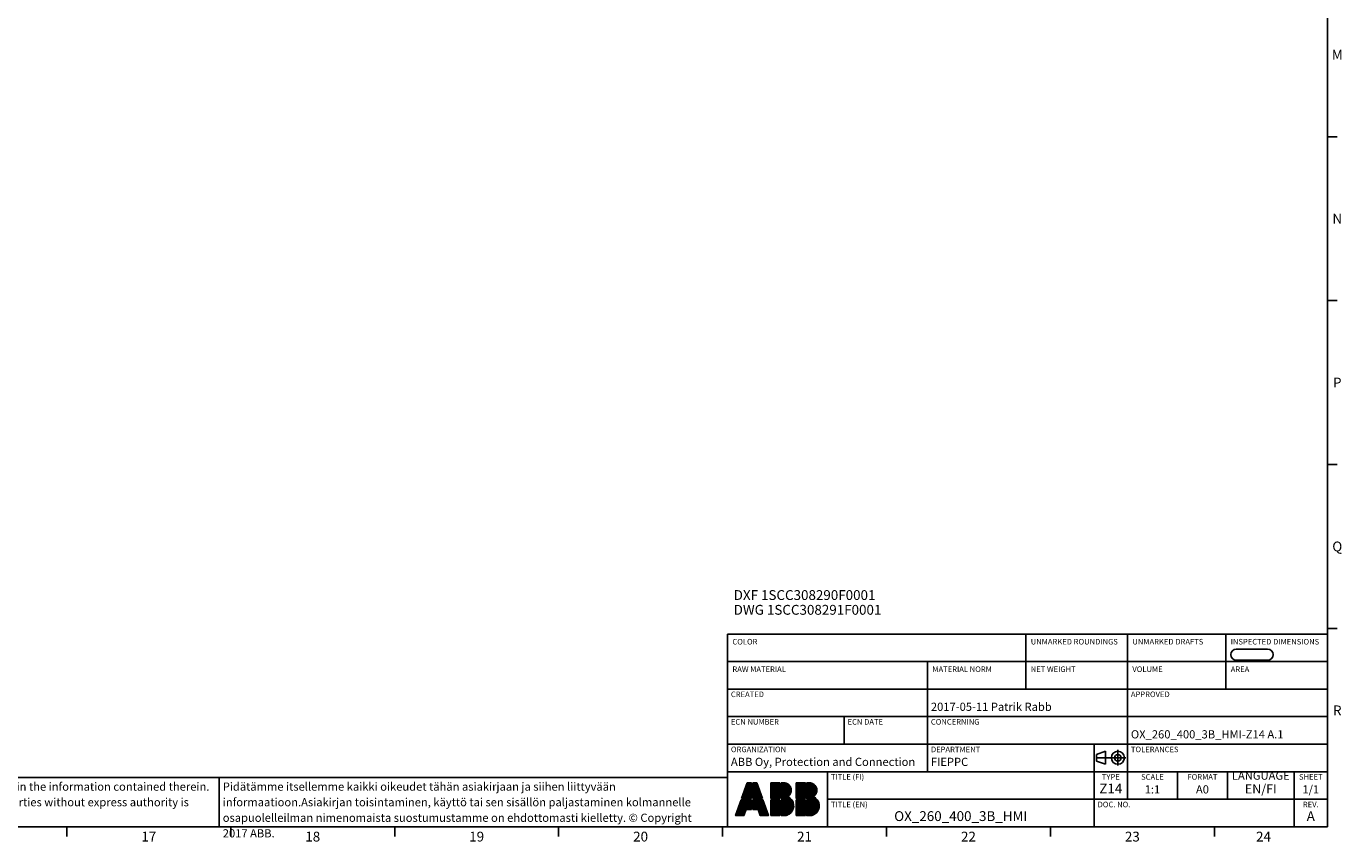
# Model space of a CAD drawing. Units: millimetres. Extents: x 0 to 1189, y 0 to 841.
# Drawn here: x 782 to 1183, y 5 to 254 of the extents above; entities that cross this region are included whole.
import ezdxf

# ---------------------------------------------------------------- set-up
doc = ezdxf.new("R2010")
doc.units = ezdxf.units.MM
doc.header["$LTSCALE"] = 65.395
doc.layers.get('0').update_dxf_attribs({"linetype": 'CONTINUOUS'})
doc.layers.add('13_NOTES', color=7, linetype='CONTINUOUS')
doc.styles.add('TEXTSTYLE_2', font='helveticaneue_medium.ttf')

# ---------------------------------------------------------------- blocks, each defined once
blk = doc.blocks.new('PROJECTION_METHOD_BL0', base_point=(1112.92, 31.06))
at = {"color": 2, "linetype": 'CONTINUOUS'}
for p, q in [((1111.32, 33.06), (1108.56, 32.06)), ((1111.32, 29.06), (1111.32, 33.06)), ((1115.08, 33.45), (1115.08, 28.66)), ((1117.49, 31.06), (1108.34, 31.06)), ((1108.56, 32.06), (1108.56, 30.06)), ((1108.56, 30.06), (1111.32, 29.06))]:
    blk.add_line(p, q, dxfattribs=at)
for centre, radius in [((1115.1, 31.06), 2), ((1115.08, 31.06), 1), ((1115.08, 31.06), 1)]:
    blk.add_circle(centre, radius, dxfattribs=at)
blk = doc.blocks.new('ABB_FILLED2_BL1', base_point=(1011.25, 18.4))
at = {"linetype": 'CONTINUOUS'}
for points in [[(1015.12, 18.7), (1015.24, 18.6), (1012.4, 18.6), (1012.4, 23.4), (1013.2, 23.4), (1013.48, 23.38), (1013.76, 23.33), (1014.03, 23.24), (1014.28, 23.12), (1014.52, 22.97), (1014.74, 22.79), (1014.93, 22.59), (1015.1, 22.36), (1015.23, 22.12), (1015.34, 21.86), (1015.41, 21.58), (1015.44, 21.3), (1015.45, 21.02), (1015.41, 20.74), (1015.34, 20.47), (1015.24, 20.21), (1015.11, 19.96), (1014.95, 19.73), (1014.76, 19.52), (1014.54, 19.34), (1014.3, 19.19), (1014.45, 19.13), (1014.59, 19.06), (1014.73, 18.98), (1014.87, 18.89), (1015, 18.8)], [(1022.92, 18.7), (1023.04, 18.6), (1020.2, 18.6), (1020.2, 23.4), (1021, 23.4), (1021.28, 23.38), (1021.56, 23.33), (1021.83, 23.24), (1022.08, 23.12), (1022.32, 22.97), (1022.54, 22.79), (1022.73, 22.59), (1022.9, 22.36), (1023.03, 22.12), (1023.14, 21.86), (1023.21, 21.58), (1023.24, 21.3), (1023.25, 21.02), (1023.21, 20.74), (1023.14, 20.47), (1023.04, 20.21), (1022.91, 19.96), (1022.75, 19.73), (1022.56, 19.52), (1022.34, 19.34), (1022.1, 19.19), (1022.25, 19.13), (1022.39, 19.06), (1022.53, 18.98), (1022.67, 18.89), (1022.8, 18.8)], [(1003.3, 18.2), (1003.3, 15.3), (1001.67, 15.3), (1001, 13.4), (998.5, 13.4), (1000.18, 18.2)], [(1003.7, 15.3), (1003.7, 18.2), (1006.82, 18.2), (1008.5, 13.4), (1006, 13.4), (1005.34, 15.3)], [(1013.55, 13.42), (1013.2, 13.4), (1012.4, 13.4), (1012.4, 18.2), (1015.6, 18.2), (1015.79, 17.91), (1015.95, 17.6), (1016.07, 17.27), (1016.15, 16.93), (1016.19, 16.58), (1016.2, 16.23), (1016.16, 15.89), (1016.08, 15.55), (1015.96, 15.22), (1015.8, 14.9), (1015.61, 14.61), (1015.38, 14.34), (1015.13, 14.1), (1014.85, 13.9), (1014.55, 13.72), (1014.23, 13.58), (1013.89, 13.48)], [(1021.35, 13.42), (1021, 13.4), (1020.2, 13.4), (1020.2, 18.2), (1023.4, 18.2), (1023.59, 17.91), (1023.75, 17.6), (1023.87, 17.27), (1023.95, 16.93), (1023.99, 16.58), (1024, 16.23), (1023.96, 15.89), (1023.88, 15.55), (1023.76, 15.22), (1023.6, 14.9), (1023.41, 14.61), (1023.18, 14.34), (1022.93, 14.1), (1022.65, 13.9), (1022.35, 13.72), (1022.03, 13.58), (1021.69, 13.48)]]:
    blk.add_hatch(color=2, dxfattribs=at).paths.add_polyline_path(points)
at = {"color": 2, "linetype": 'CONTINUOUS'}
for p, q in [((1002, 23.4), (1000.32, 18.6)), ((1002, 23.4), (1003.3, 23.4)), ((1003.3, 23.4), (1003.3, 18.6)), ((1003.7, 23.4), (1005, 23.4)), ((1003.7, 23.4), (1003.7, 18.6)), ((1005, 23.4), (1006.68, 18.6)), ((1009.2, 23.4), (1012, 23.4)), ((1009.2, 23.4), (1009.2, 18.6)), ((1012, 23.4), (1012, 18.6)), ((1012.4, 23.4), (1013.2, 23.4)), ((1012.4, 23.4), (1012.4, 18.6)), ((1017, 23.4), (1019.8, 23.4)), ((1017, 23.4), (1017, 18.6)), ((1019.8, 23.4), (1019.8, 18.6)), ((1020.2, 23.4), (1021, 23.4)), ((1020.2, 23.4), (1020.2, 18.6)), ((1000.18, 18.2), (998.5, 13.4)), ((1000.18, 18.2), (1003.3, 18.2)), ((1000.32, 18.6), (1003.3, 18.6)), ((1003.3, 18.2), (1003.3, 15.3)), ((1003.7, 18.6), (1006.68, 18.6)), ((1003.7, 18.2), (1003.7, 15.3)), ((1003.7, 18.2), (1006.82, 18.2)), ((1006.82, 18.2), (1008.5, 13.4)), ((1009.2, 18.6), (1012, 18.6)), ((1009.2, 18.2), (1009.2, 13.4)), ((1009.2, 18.2), (1012, 18.2)), ((1012, 18.2), (1012, 13.4)), ((1012.4, 18.6), (1015.24, 18.6)), ((1012.4, 18.2), (1012.4, 13.4)), ((1012.4, 18.2), (1015.6, 18.2)), ((1017, 18.6), (1019.8, 18.6)), ((1017, 18.2), (1017, 13.4)), ((1017, 18.2), (1019.8, 18.2)), ((1019.8, 18.2), (1019.8, 13.4)), ((1020.2, 18.6), (1023.04, 18.6)), ((1020.2, 18.2), (1020.2, 13.4)), ((1020.2, 18.2), (1023.4, 18.2)), ((998.5, 13.4), (1001, 13.4)), ((1001, 13.4), (1001.67, 15.3)), ((1001.67, 15.3), (1003.3, 15.3)), ((1003.7, 15.3), (1005.34, 15.3)), ((1006, 13.4), (1005.34, 15.3)), ((1006, 13.4), (1008.5, 13.4)), ((1009.2, 13.4), (1012, 13.4)), ((1012.4, 13.4), (1013.2, 13.4)), ((1017, 13.4), (1019.8, 13.4)), ((1020.2, 13.4), (1021, 13.4))]:
    blk.add_line(p, q, dxfattribs=at)
for points in [[(1015.12, 18.7), (1015.24, 18.6), (1012.4, 18.6), (1012.4, 23.4), (1013.2, 23.4), (1013.48, 23.38), (1013.76, 23.33), (1014.03, 23.24), (1014.28, 23.12), (1014.52, 22.97), (1014.74, 22.79), (1014.93, 22.59), (1015.1, 22.36), (1015.23, 22.12), (1015.34, 21.86), (1015.41, 21.58), (1015.44, 21.3), (1015.45, 21.02), (1015.41, 20.74), (1015.34, 20.47), (1015.24, 20.21), (1015.11, 19.96), (1014.95, 19.73), (1014.76, 19.52), (1014.54, 19.34), (1014.3, 19.19), (1014.45, 19.13), (1014.59, 19.06), (1014.73, 18.98), (1014.87, 18.89), (1015, 18.8), (1015.12, 18.7)], [(1022.92, 18.7), (1023.04, 18.6), (1020.2, 18.6), (1020.2, 23.4), (1021, 23.4), (1021.28, 23.38), (1021.56, 23.33), (1021.83, 23.24), (1022.08, 23.12), (1022.32, 22.97), (1022.54, 22.79), (1022.73, 22.59), (1022.9, 22.36), (1023.03, 22.12), (1023.14, 21.86), (1023.21, 21.58), (1023.24, 21.3), (1023.25, 21.02), (1023.21, 20.74), (1023.14, 20.47), (1023.04, 20.21), (1022.91, 19.96), (1022.75, 19.73), (1022.56, 19.52), (1022.34, 19.34), (1022.1, 19.19), (1022.25, 19.13), (1022.39, 19.06), (1022.53, 18.98), (1022.67, 18.89), (1022.8, 18.8), (1022.92, 18.7)], [(1003.3, 18.2), (1003.3, 15.3), (1001.67, 15.3), (1001, 13.4), (998.5, 13.4), (1000.18, 18.2), (1003.3, 18.2)], [(1003.7, 15.3), (1003.7, 18.2), (1006.82, 18.2), (1008.5, 13.4), (1006, 13.4), (1005.34, 15.3), (1003.7, 15.3)], [(1013.55, 13.42), (1013.2, 13.4), (1012.4, 13.4), (1012.4, 18.2), (1015.6, 18.2), (1015.79, 17.91), (1015.95, 17.6), (1016.07, 17.27), (1016.15, 16.93), (1016.19, 16.58), (1016.2, 16.23), (1016.16, 15.89), (1016.08, 15.55), (1015.96, 15.22), (1015.8, 14.9), (1015.61, 14.61), (1015.38, 14.34), (1015.13, 14.1), (1014.85, 13.9), (1014.55, 13.72), (1014.23, 13.58), (1013.89, 13.48), (1013.55, 13.42)], [(1021.35, 13.42), (1021, 13.4), (1020.2, 13.4), (1020.2, 18.2), (1023.4, 18.2), (1023.59, 17.91), (1023.75, 17.6), (1023.87, 17.27), (1023.95, 16.93), (1023.99, 16.58), (1024, 16.23), (1023.96, 15.89), (1023.88, 15.55), (1023.76, 15.22), (1023.6, 14.9), (1023.41, 14.61), (1023.18, 14.34), (1022.93, 14.1), (1022.65, 13.9), (1022.35, 13.72), (1022.03, 13.58), (1021.69, 13.48), (1021.35, 13.42)]]:
    blk.add_lwpolyline(points, dxfattribs=at)
for centre, radius, start, end in [((1013.2, 21.15), 2.25, 299.3847, 90), ((1021, 21.15), 2.25, 299.3847, 90), ((1013.2, 16.4), 3, 270, 36.8699), ((1013.2, 16.4), 3, 47.1666, 68.4075), ((1021, 16.4), 3, 270, 36.8699), ((1021, 16.4), 3, 47.1666, 68.4075)]:
    blk.add_arc(centre, radius, start, end, dxfattribs=at)
for points in [[(1000.32, 18.6), (1002, 23.4), (1003.3, 18.6), (1003.3, 23.4)], [(1003.7, 18.6), (1003.7, 23.4), (1006.68, 18.6), (1005, 23.4)], [(1009.2, 18.6), (1009.2, 23.4), (1012, 18.6), (1012, 23.4)], [(1017, 18.6), (1017, 23.4), (1019.8, 18.6), (1019.8, 23.4)], [(1009.2, 13.4), (1009.2, 18.2), (1012, 13.4), (1012, 18.2)], [(1017, 13.4), (1017, 18.2), (1019.8, 13.4), (1019.8, 18.2)]]:
    blk.add_solid(points, dxfattribs=at)
blk = doc.blocks.new('CRITICAL_DIMENSION_BL2', base_point=(1155.97, 62.5))
at = {"color": 7, "linetype": 'CONTINUOUS'}
for p, q in [((1151.2, 64.2), (1160.74, 64.2)), ((1151.2, 60.8), (1160.74, 60.8))]:
    blk.add_line(p, q, dxfattribs=at)
for centre, start, end in [((1151.2, 62.5), 90, 270), ((1160.74, 62.5), 270, 90)]:
    blk.add_arc(centre, 1.7, start, end, dxfattribs=at)

msp = doc.modelspace()

# ---------------------------------------------------------------- linework, layer by layer
at = {"color": 7, "linetype": 'CONTINUOUS'}
for p, q in [((1179, 10), (1179, 831)), ((1179, 220.5), (1182, 220.5)), ((1179, 170.5), (1182, 170.5)), ((1179, 120.5), (1182, 120.5)), ((1179, 70.5), (1182, 70.5)), ((10, 10), (1179, 10)), ((794.5, 10), (794.5, 7)), ((844.5, 10), (844.5, 7)), ((894.5, 10), (894.5, 7)), ((944.5, 10), (944.5, 7)), ((994.5, 10), (994.5, 7)), ((1044.5, 10), (1044.5, 7)), ((1094.5, 10), (1094.5, 7)), ((1144.5, 10), (1144.5, 7))]:
    msp.add_line(p, q, dxfattribs=at)
at = {"color": 2, "linetype": 'CONTINUOUS'}
for p, q in [((996, 68.8), (1179, 68.8)), ((996, 68.8), (996, 52)), ((1087, 68.8), (1087, 52)), ((1118, 68.8), (1118, 52)), ((1148, 68.8), (1148, 52)), ((1179, 68.8), (1179, 52)), ((996, 60.4), (1179, 60.4)), ((1057, 60.4), (1057, 52)), ((996, 52), (1179, 52)), ((996, 52), (996, 10)), ((996, 52), (1179, 52)), ((1057, 52), (1057, 26.8)), ((1118, 52), (1118, 18.4)), ((1179, 52), (1179, 10)), ((996, 43.6), (1179, 43.6)), ((1031.583, 43.6), (1031.583, 35.2)), ((996, 35.2), (1179, 35.2)), ((1107.833, 35.2), (1107.833, 10)), ((711, 25), (996, 25)), ((841, 25), (841, 10)), ((996, 26.8), (1179, 26.8)), ((996, 25), (996, 10)), ((1026.5, 26.8), (1026.5, 10)), ((1133.25, 26.8), (1133.25, 18.4)), ((1148.5, 26.8), (1148.5, 18.4)), ((1168.833, 26.8), (1168.833, 10)), ((1026.5, 18.4), (1179, 18.4)), ((711, 10), (996, 10)), ((996, 10), (1179, 10))]:
    msp.add_line(p, q, dxfattribs=at)

# ---------------------------------------------------------------- block references
for name, p in [('CRITICAL_DIMENSION_BL2', (1155.969, 62.5)), ('PROJECTION_METHOD_BL0', (1112.917, 31.056)), ('ABB_FILLED2_BL1', (1011.248, 18.4))]:
    msp.add_blockref(name, p, dxfattribs=at)

# ---------------------------------------------------------------- texts
at = {"color": 2, "linetype": 'CONTINUOUS', "line_spacing_factor": 0.9, "style": 'TEXTSTYLE_2'}
for s, insert, char_height, width, attachment_point in [('M', (1182, 247), 3, 3.72761, 2), ('N', (1182, 197), 3, 3.03358, 2), ('P', (1182, 147), 3, 2.79851, 2), ('Q', (1182, 97), 3, 3.1903, 2), ('COLOR', (997.5, 67.3), 1.7, 8.37313, 1), ('UNMARKED ROUNDINGS\\P ', (1088.5, 67.3), 1.7, 28.68433, 1), ('UNMARKED DRAFTS ', (1119.5, 67.3), 1.7, 24.31381, 1), ('INSPECTED DIMENSIONS', (1149.5, 67.3), 1.7, 28.98246, 1), ('RAW MATERIAL', (997.5, 58.9), 1.7, 18.05299, 1), ('MATERIAL NORM', (1058.5, 58.9), 1.7, 19.86082, 1), ('NET WEIGHT', (1088.5, 58.9), 1.7, 14.62127, 1), ('VOLUME', (1119.5, 58.9), 1.7, 9.95261, 1), ('AREA ', (1149.5, 58.9), 1.7, 7.00299, 1), ('CREATED', (997.05, 51.25), 1.7, 11.10075, 1), ('APPROVED', (1119.05, 51.25), 1.7, 12.90858, 1), ('2017-05-11 Patrik Rabb', (1058.05, 47.85), 2.5, 38.33955, 1), ('R', (1182, 47), 3, 2.95522, 2), ('ECN NUMBER', (997.05, 42.85), 1.7, 15.99142, 1), ('ECN DATE', (1032.633, 42.85), 1.7, 11.80485, 1), ('CONCERNING', (1058.05, 42.85), 1.7, 16.04216, 1), ('OX_260_400_3B_HMI-Z14 A.1', (1119.05, 39.45), 2.5, 48.33955, 1), ('ORGANIZATION', (997.05, 34.45), 1.7, 17.93246, 1), ('DEPARTMENT', (1058.05, 34.45), 1.7, 16.20709, 1), ('TOLERANCES', (1119.05, 34.45), 1.7, 15.81381, 1), ('ABB Oy, Protection and Connection', (997.05, 31.05), 2.5, 58.05037, 1), ('FIEPPC', (1058.05, 31.05), 2.5, 12.4347, 1), ('TITLE (FI)', (1027.55, 26.05), 1.7, 10.39664, 1), ('TYPE', (1112.917, 26.05), 1.7, 6.03246, 2), ('SCALE', (1125.625, 26.05), 1.7, 7.70709, 2), ('FORMAT', (1140.875, 26.05), 1.7, 9.99701, 2), ('LANGUAGE', (1158.667, 26.85), 2.5, 19.2444, 2), ('SHEET', (1173.917, 26.05), 1.7, 7.66269, 2), ('Z14', (1112.917, 23.15), 3, 7.3209, 2), ('1:1', (1125.625, 22.65), 2.5, 4.8694, 2), ('A0', (1140.875, 22.65), 2.5, 4.28172, 2), ('EN/FI', (1158.667, 22.95), 2.8, 10.17612, 2), ('1/1', (1173.917, 22.65), 2.5, 5.21455, 2), ('TITLE (EN)', (1027.55, 17.65), 1.7, 11.53209, 1), ('DOC. NO.', (1108.883, 17.65), 1.7, 10.75187, 1), ('REV.', (1173.917, 17.65), 1.7, 5.28396, 2), ('OX_260_400_3B_HMI', (1067.167, 14.75), 3, 41.58582, 2), ('A', (1173.917, 14.75), 3, 2.84328, 2), ('17', (819.5, 8.5), 3, 4.6791, 2), ('18', (869.5, 8.5), 3, 4.6791, 2), ('19', (919.5, 8.5), 3, 4.6791, 2), ('20', (969.5, 8.5), 3, 4.6791, 2), ('21', (1019.5, 8.5), 3, 4.6791, 2), ('22', (1069.5, 8.5), 3, 4.6791, 2), ('23', (1119.5, 8.5), 3, 4.6791, 2), ('24', (1159.5, 8.5), 3, 4.6791, 2)]:
    msp.add_mtext(s, dxfattribs=dict(at, insert=insert, char_height=char_height, width=width, attachment_point=attachment_point))
at = {"layer": '13_NOTES', "color": 2, "linetype": 'CONTINUOUS', "insert": (997.89, 82.177), "char_height": 3, "width": 54.92045, "attachment_point": 1, "line_spacing_factor": 0.9}
msp.add_mtext('DXF 1SCC308290F0001\\PDWG 1SCC308291F0001', dxfattribs=at)
at = {"layer": '13_NOTES', "color": 2, "linetype": 'CONTINUOUS', "char_height": 2.5, "attachment_point": 1, "line_spacing_factor": 1.14, "style": 'TEXTSTYLE_2'}
for s, insert, width in [('We reserve all rights in this document and in the information contained therein. \\PReproduction, use or disclosure to third parties without express authority is\\Pstrictly forbidden. © Copyright 2017 ABB.', (712.05, 23.5), 128.14366), ('Pidätämme itsellemme kaikki oikeudet tähän asiakirjaan ja siihen liittyvään informaatioon.\\PAsiakirjan toisintaminen, käyttö tai sen sisällön paljastaminen kolmannelle osapuolelle\\Pilman nimenomaista suostumustamme on ehdottomasti kielletty. © Copyright 2017 ABB.', (842.05, 23.5), 144.09515)]:
    msp.add_mtext(s, dxfattribs=dict(at, insert=insert, width=width))

doc.saveas('drawing.dxf')
